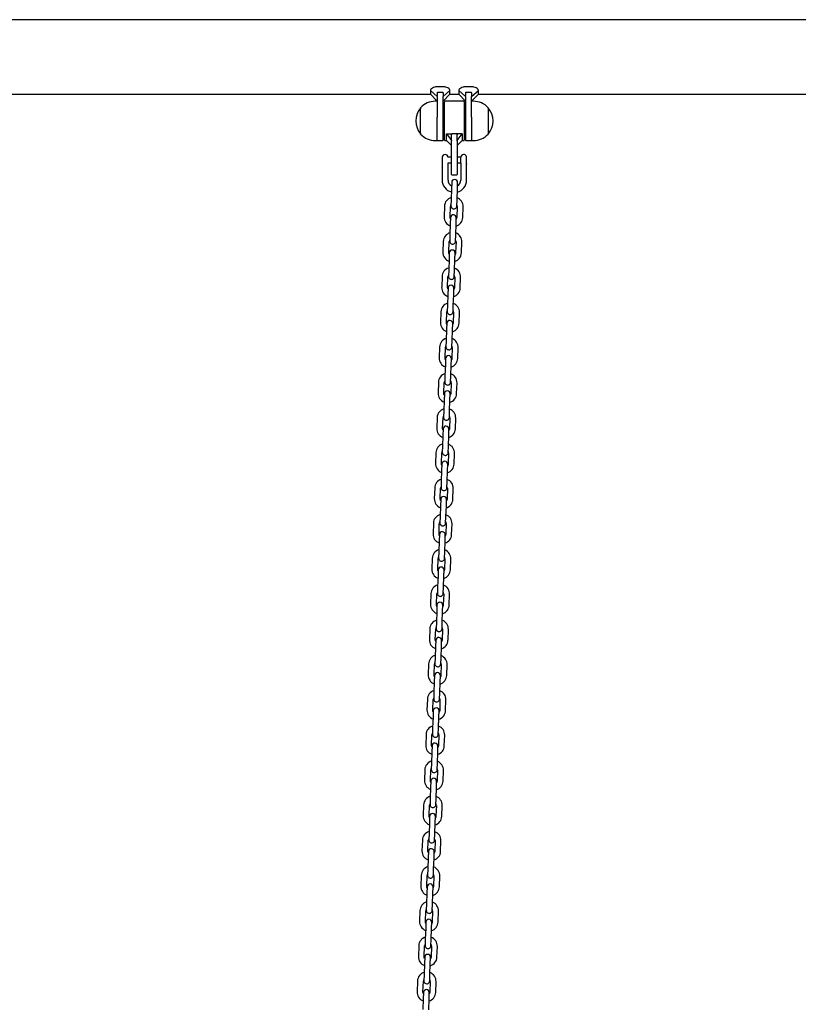
# Model space of a CAD drawing. Units: millimetres. Extents: x -10883 to 14160, y -3558 to 5660.
# Drawn here: x -6089 to -5293, y 1097 to 2103 of the extents above; entities that cross this region are included whole.
import ezdxf

# ---------------------------------------------------------------- set-up
doc = ezdxf.new("R2010")
doc.units = ezdxf.units.MM
doc.header["$LTSCALE"] = 10

msp = doc.modelspace()

# ---------------------------------------------------------------- linework, layer by layer
at = {"color": 7, "linetype": 'Continuous', "lineweight": 25}
for p, q in [((-4107.8, 2103.2), (-6477.7, 2103.2)), ((-5656.2, 2034.7), (-5661.4, 2034.7)), ((-5627.2, 2034.7), (-5632.4, 2034.7)), ((-6119.8, 2027.1), (-5668.8, 2027.1)), ((-5661.8, 2024.6), (-5668.8, 2030.9)), ((-5668.8, 2030.9), (-5668.8, 2027.1)), ((-5668.8, 2027.1), (-5661.8, 2020.1)), ((-5661.8, 2024.6), (-5661.8, 2003.7)), ((-5661.4, 2029.1), (-5656.2, 2029.1)), ((-5655.8, 2024.6), (-5648.8, 2030.9)), ((-5655.8, 2020.1), (-5648.8, 2027.1)), ((-5655.8, 1999.8), (-5655.8, 2024.6)), ((-5648.8, 2027.1), (-5648.8, 2030.9)), ((-5648.8, 2027.1), (-5639.8, 2027.1)), ((-5632.8, 2024.6), (-5639.8, 2030.9)), ((-5639.8, 2030.9), (-5639.8, 2027.1)), ((-5639.8, 2027.1), (-5632.8, 2020.1)), ((-5632.8, 2024.6), (-5632.8, 1999.8)), ((-5632.4, 2029.1), (-5627.2, 2029.1)), ((-5626.8, 2024.6), (-5619.8, 2030.9)), ((-5626.8, 2020.1), (-5619.8, 2027.1)), ((-5626.8, 2003.7), (-5626.8, 2024.6)), ((-5619.8, 2027.1), (-5619.8, 2030.9)), ((-5619.8, 2027.1), (-4965.8, 2027.1)), ((-5678.8, 1986.3), (-5678.8, 2013.3)), ((-5661.8, 2019.8), (-5663.8, 2019.8)), ((-5654.3, 1980.2), (-5654.3, 2019.4)), ((-5634.7, 2019.8), (-5653.9, 2019.8)), ((-5634.3, 2019.4), (-5634.3, 1980.2)), ((-5624.8, 2019.8), (-5626.8, 2019.8)), ((-5609.8, 2013.3), (-5609.8, 1986.8)), ((-5609.8, 2013.3), (-5609.8, 2004.9)), ((-5661.8, 1979.8), (-5661.8, 2003.7)), ((-5654.3, 2009.8), (-5655.8, 2009.8)), ((-5632.8, 2009.8), (-5634.3, 2009.8)), ((-5626.8, 2003.7), (-5626.8, 1979.8)), ((-5609.8, 2004.9), (-5609.8, 1986.3)), ((-5655.8, 1980.2), (-5655.8, 1999.8)), ((-5632.8, 1999.8), (-5632.8, 1980.2)), ((-5655.8, 1989.8), (-5654.3, 1989.8)), ((-5652.3, 1986.5), (-5647.3, 1979.8)), ((-5652.3, 1986.5), (-5647.3, 1986.5)), ((-5652.3, 1979.8), (-5652.3, 1986.5)), ((-5647.3, 1979.8), (-5647.3, 1986.5)), ((-5641.7, 1986.5), (-5646.9, 1986.5)), ((-5641.3, 1979.8), (-5636.3, 1986.5)), ((-5641.3, 1979.8), (-5641.3, 1986.5)), ((-5636.3, 1986.5), (-5641.3, 1986.5)), ((-5636.3, 1986.5), (-5636.3, 1979.8)), ((-5634.3, 1989.8), (-5632.8, 1989.8)), ((-5609.8, 1986.8), (-5609.8, 1986.3)), ((-5663.8, 1979.8), (-5661.8, 1979.8)), ((-5661.4, 1979.8), (-5656.2, 1979.8)), ((-5653.9, 1979.8), (-5652.3, 1979.8)), ((-5652.3, 1979.8), (-5647.3, 1974.8)), ((-5647.3, 1979.8), (-5647.3, 1979.5)), ((-5647.3, 1959.8), (-5647.3, 1979.5)), ((-5641.3, 1974.8), (-5636.3, 1979.8)), ((-5641.3, 1979.5), (-5641.3, 1979.8)), ((-5641.3, 1979.5), (-5641.3, 1959.8)), ((-5636.3, 1979.8), (-5634.7, 1979.8)), ((-5632.4, 1979.8), (-5627.2, 1979.8)), ((-5626.8, 1979.8), (-5624.8, 1979.8)), ((-5656.7, 1962.8), (-5656.8, 1962.8)), ((-5656.8, 1962.8), (-5656.8, 1956.8)), ((-5647.3, 1962.8), (-5650.8, 1962.8)), ((-5637.7, 1962.8), (-5641.3, 1962.8)), ((-5637.7, 1956.7), (-5637.7, 1962.9)), ((-5632.1, 1963.9), (-5632.1, 1956)), ((-5656.8, 1956.8), (-5656.8, 1939.3)), ((-5650.8, 1939.3), (-5650.8, 1956.8)), ((-5650.8, 1956.8), (-5647.3, 1956.8)), ((-5647.3, 1945.2), (-5647.3, 1959.8)), ((-5641.3, 1959.8), (-5641.3, 1945.2)), ((-5641.3, 1956.8), (-5637.7, 1956.8)), ((-5637.8, 1956.7), (-5637.8, 1939.3)), ((-5637.7, 1956.7), (-5637.7, 1956.7)), ((-5631.8, 1939.3), (-5631.8, 1955.7)), ((-5646.9, 1944.8), (-5641.7, 1944.8)), ((-5647, 1937), (-5647.2, 1930.5)), ((-5641.2, 1930.3), (-5641, 1936.8)), ((-5647.2, 1930.5), (-5647.6, 1919.5)), ((-5641.6, 1919.3), (-5641.2, 1930.3)), ((-5654.4, 1912.7), (-5654.7, 1901.7)), ((-5648.7, 1901.5), (-5648.4, 1912.5)), ((-5647.6, 1919.5), (-5647.8, 1913)), ((-5641.8, 1912.8), (-5641.6, 1919.3)), ((-5641.4, 1912.3), (-5641.7, 1901.3)), ((-5635.7, 1901.1), (-5635.4, 1912.1)), ((-5648.3, 1901), (-5648.5, 1894.5)), ((-5648.5, 1894.5), (-5648.9, 1883.5)), ((-5642.9, 1883.3), (-5642.5, 1894.3)), ((-5642.5, 1894.3), (-5642.3, 1900.8)), ((-5648.9, 1883.5), (-5649.1, 1877)), ((-5643.1, 1876.8), (-5642.9, 1883.3)), ((-5655.6, 1876.8), (-5656, 1865.8)), ((-5650, 1865.5), (-5649.6, 1876.5)), ((-5642.6, 1876.3), (-5643, 1865.3)), ((-5637, 1865.1), (-5636.6, 1876.1)), ((-5649.5, 1865), (-5649.7, 1858.5)), ((-5643.7, 1858.3), (-5643.5, 1864.8)), ((-5649.7, 1858.5), (-5650.1, 1847.5)), ((-5644.1, 1847.3), (-5643.7, 1858.3)), ((-5656.9, 1840.8), (-5657.2, 1829.8)), ((-5650.1, 1847.5), (-5650.4, 1841)), ((-5644.4, 1840.8), (-5644.1, 1847.3)), ((-5651.3, 1829.6), (-5650.9, 1840.6)), ((-5643.9, 1840.3), (-5644.3, 1829.3)), ((-5638.3, 1829.1), (-5637.9, 1840.1)), ((-5651, 1822.6), (-5651.4, 1811.6)), ((-5650.8, 1829.1), (-5651, 1822.6)), ((-5645.4, 1811.4), (-5645, 1822.3)), ((-5645, 1822.3), (-5644.8, 1828.8)), ((-5651.4, 1811.6), (-5651.6, 1805.1)), ((-5645.6, 1804.9), (-5645.4, 1811.4)), ((-5658.1, 1804.8), (-5658.5, 1793.8)), ((-5652.5, 1793.6), (-5652.1, 1804.6)), ((-5645.1, 1804.3), (-5645.5, 1793.3)), ((-5639.5, 1793.1), (-5639.1, 1804.1)), ((-5652, 1793.1), (-5652.3, 1786.6)), ((-5646.3, 1786.4), (-5646, 1792.9)), ((-5652.3, 1786.6), (-5652.6, 1775.6)), ((-5646.6, 1775.4), (-5646.3, 1786.4)), ((-5652.6, 1775.6), (-5652.9, 1769.1)), ((-5646.9, 1768.9), (-5646.6, 1775.4)), ((-5659.4, 1768.8), (-5659.8, 1757.8)), ((-5653.8, 1757.6), (-5653.4, 1768.6)), ((-5646.4, 1768.4), (-5646.8, 1757.4)), ((-5640.8, 1757.2), (-5640.4, 1768.2)), ((-5653.5, 1750.6), (-5653.9, 1739.6)), ((-5653.3, 1757.1), (-5653.5, 1750.6)), ((-5647.9, 1739.4), (-5647.5, 1750.4)), ((-5647.5, 1750.4), (-5647.3, 1756.9)), ((-5660.6, 1732.8), (-5661, 1721.8)), ((-5655, 1721.6), (-5654.6, 1732.6)), ((-5653.9, 1739.6), (-5654.1, 1733.1)), ((-5648.1, 1732.9), (-5647.9, 1739.4)), ((-5647.6, 1732.4), (-5648, 1721.4)), ((-5642, 1721.2), (-5641.6, 1732.2)), ((-5654.5, 1721.1), (-5654.8, 1714.6)), ((-5648.8, 1714.4), (-5648.5, 1720.9)), ((-5654.8, 1714.6), (-5655.2, 1703.6)), ((-5649.2, 1703.4), (-5648.8, 1714.4)), ((-5655.2, 1703.6), (-5655.4, 1697.1)), ((-5649.4, 1696.9), (-5649.2, 1703.4)), ((-5661.9, 1696.9), (-5662.3, 1685.9)), ((-5656.3, 1685.7), (-5655.9, 1696.7)), ((-5648.9, 1696.4), (-5649.3, 1685.4)), ((-5643.3, 1685.2), (-5642.9, 1696.2)), ((-5655.8, 1685.1), (-5656, 1678.6)), ((-5650, 1678.4), (-5649.8, 1684.9)), ((-5656, 1678.6), (-5656.4, 1667.7)), ((-5650.4, 1667.4), (-5650, 1678.4)), ((-5663.1, 1660.9), (-5663.5, 1649.9)), ((-5657.5, 1649.7), (-5657.2, 1660.7)), ((-5656.4, 1667.7), (-5656.6, 1661.2)), ((-5650.6, 1660.9), (-5650.4, 1667.4)), ((-5650.2, 1660.4), (-5650.5, 1649.4)), ((-5644.5, 1649.2), (-5644.2, 1660.2)), ((-5657.3, 1642.7), (-5657.7, 1631.7)), ((-5657.1, 1649.2), (-5657.3, 1642.7)), ((-5651.7, 1631.5), (-5651.3, 1642.5)), ((-5651.3, 1642.5), (-5651.1, 1649)), ((-5657.7, 1631.7), (-5657.9, 1625.2)), ((-5651.9, 1625), (-5651.7, 1631.5)), ((-5664.4, 1624.9), (-5664.8, 1613.9)), ((-5658.8, 1613.7), (-5658.4, 1624.7)), ((-5651.4, 1624.5), (-5651.8, 1613.5)), ((-5645.8, 1613.2), (-5645.4, 1624.2)), ((-5658.3, 1613.2), (-5658.5, 1606.7)), ((-5652.5, 1606.5), (-5652.3, 1613)), ((-5658.5, 1606.7), (-5658.9, 1595.7)), ((-5652.9, 1595.5), (-5652.5, 1606.5)), ((-5658.9, 1595.7), (-5659.1, 1589.2)), ((-5653.2, 1589), (-5652.9, 1595.5)), ((-5665.7, 1588.9), (-5666, 1577.9)), ((-5660, 1577.7), (-5659.7, 1588.7)), ((-5652.7, 1588.5), (-5653.1, 1577.5)), ((-5647.1, 1577.3), (-5646.7, 1588.3)), ((-5659.8, 1570.7), (-5660.2, 1559.7)), ((-5659.6, 1577.2), (-5659.8, 1570.7)), ((-5654.2, 1559.5), (-5653.8, 1570.5)), ((-5653.8, 1570.5), (-5653.6, 1577)), ((-5660.2, 1559.7), (-5660.4, 1553.2)), ((-5654.4, 1553), (-5654.2, 1559.5)), ((-5666.9, 1552.9), (-5667.3, 1542)), ((-5661.3, 1541.7), (-5660.9, 1552.7)), ((-5653.9, 1552.5), (-5654.3, 1541.5)), ((-5648.3, 1541.3), (-5647.9, 1552.3)), ((-5660.8, 1541.2), (-5661, 1534.7)), ((-5655.1, 1534.5), (-5654.8, 1541)), ((-5661, 1534.7), (-5661.4, 1523.7)), ((-5655.4, 1523.5), (-5655.1, 1534.5)), ((-5661.4, 1523.7), (-5661.7, 1517.2)), ((-5655.7, 1517), (-5655.4, 1523.5)), ((-5668.2, 1517), (-5668.6, 1506)), ((-5662.6, 1505.8), (-5662.2, 1516.8)), ((-5655.2, 1516.5), (-5655.6, 1505.5)), ((-5649.6, 1505.3), (-5649.2, 1516.3)), ((-5662.3, 1498.8), (-5662.7, 1487.8)), ((-5662.1, 1505.3), (-5662.3, 1498.8)), ((-5656.3, 1498.5), (-5656.1, 1505)), ((-5656.7, 1487.6), (-5656.3, 1498.5)), ((-5669.4, 1481), (-5669.8, 1470)), ((-5663.8, 1469.8), (-5663.4, 1480.8)), ((-5662.7, 1487.8), (-5662.9, 1481.3)), ((-5656.9, 1481.1), (-5656.7, 1487.6)), ((-5656.4, 1480.5), (-5656.8, 1469.5)), ((-5650.8, 1469.3), (-5650.4, 1480.3)), ((-5663.3, 1469.3), (-5663.6, 1462.8)), ((-5657.6, 1462.6), (-5657.3, 1469.1)), ((-5663.6, 1462.8), (-5663.9, 1451.8)), ((-5657.9, 1451.6), (-5657.6, 1462.6)), ((-5663.9, 1451.8), (-5664.2, 1445.3)), ((-5658.2, 1445.1), (-5657.9, 1451.6)), ((-5670.7, 1445), (-5671.1, 1434)), ((-5665.1, 1433.8), (-5664.7, 1444.8)), ((-5657.7, 1444.6), (-5658.1, 1433.6)), ((-5652.1, 1433.4), (-5651.7, 1444.4)), ((-5664.6, 1433.3), (-5664.8, 1426.8)), ((-5658.8, 1426.6), (-5658.6, 1433.1)), ((-5664.8, 1426.8), (-5665.2, 1415.8)), ((-5659.2, 1415.6), (-5658.8, 1426.6)), ((-5671.9, 1409), (-5672.3, 1398)), ((-5666.3, 1397.8), (-5665.9, 1408.8)), ((-5665.2, 1415.8), (-5665.4, 1409.3)), ((-5659.4, 1409.1), (-5659.2, 1415.6)), ((-5659, 1408.6), (-5659.3, 1397.6)), ((-5653.3, 1397.4), (-5653, 1408.4)), ((-5666.1, 1390.8), (-5666.5, 1379.8)), ((-5665.8, 1397.3), (-5666.1, 1390.8)), ((-5660.5, 1379.6), (-5660.1, 1390.6)), ((-5660.1, 1390.6), (-5659.9, 1397.1)), ((-5666.5, 1379.8), (-5666.7, 1373.3)), ((-5660.7, 1373.1), (-5660.5, 1379.6)), ((-5673.2, 1373.1), (-5673.6, 1362.1)), ((-5667.6, 1361.9), (-5667.2, 1372.8)), ((-5660.2, 1372.6), (-5660.6, 1361.6)), ((-5654.6, 1361.4), (-5654.2, 1372.4)), ((-5667.1, 1361.3), (-5667.3, 1354.8)), ((-5661.3, 1354.6), (-5661.1, 1361.1)), ((-5667.3, 1354.8), (-5667.7, 1343.8)), ((-5661.7, 1343.6), (-5661.3, 1354.6)), ((-5667.7, 1343.8), (-5667.9, 1337.4)), ((-5661.9, 1337.1), (-5661.7, 1343.6)), ((-5674.5, 1337.1), (-5674.8, 1326.1)), ((-5668.8, 1325.9), (-5668.5, 1336.9)), ((-5661.5, 1336.6), (-5661.8, 1325.6)), ((-5655.9, 1325.4), (-5655.5, 1336.4)), ((-5668.6, 1318.9), (-5669, 1307.9)), ((-5668.4, 1325.4), (-5668.6, 1318.9)), ((-5663, 1307.7), (-5662.6, 1318.7)), ((-5662.6, 1318.7), (-5662.4, 1325.2)), ((-5669, 1307.9), (-5669.2, 1301.4)), ((-5663.2, 1301.2), (-5663, 1307.7)), ((-5675.7, 1301.1), (-5676.1, 1290.1)), ((-5670.1, 1289.9), (-5669.7, 1300.9)), ((-5662.7, 1300.6), (-5663.1, 1289.7)), ((-5657.1, 1289.4), (-5656.7, 1300.4)), ((-5669.6, 1289.4), (-5669.8, 1282.9)), ((-5663.8, 1282.7), (-5663.6, 1289.2)), ((-5669.8, 1282.9), (-5670.2, 1271.9)), ((-5664.2, 1271.7), (-5663.8, 1282.7)), ((-5670.2, 1271.9), (-5670.5, 1265.4)), ((-5664.5, 1265.2), (-5664.2, 1271.7)), ((-5677, 1265.1), (-5677.4, 1254.1)), ((-5671.4, 1253.9), (-5671, 1264.9)), ((-5664, 1264.7), (-5664.4, 1253.7)), ((-5658.4, 1253.5), (-5658, 1264.5)), ((-5670.9, 1253.4), (-5671.1, 1246.9)), ((-5665.1, 1246.7), (-5664.9, 1253.2)), ((-5671.1, 1246.9), (-5671.5, 1235.9)), ((-5665.5, 1235.7), (-5665.1, 1246.7)), ((-5678.2, 1229.1), (-5678.6, 1218.2)), ((-5672.6, 1217.9), (-5672.2, 1228.9)), ((-5671.5, 1235.9), (-5671.7, 1229.4)), ((-5665.7, 1229.2), (-5665.5, 1235.7)), ((-5665.2, 1228.7), (-5665.6, 1217.7)), ((-5659.6, 1217.5), (-5659.2, 1228.5)), ((-5672.1, 1217.4), (-5672.4, 1210.9)), ((-5666.4, 1210.7), (-5666.1, 1217.2)), ((-5672.4, 1210.9), (-5672.7, 1199.9)), ((-5666.7, 1199.7), (-5666.4, 1210.7)), ((-5672.7, 1199.9), (-5673, 1193.4)), ((-5667, 1193.2), (-5666.7, 1199.7)), ((-5679.5, 1193.2), (-5679.9, 1182.2)), ((-5673.9, 1182), (-5673.5, 1193)), ((-5666.5, 1192.7), (-5666.9, 1181.7)), ((-5660.9, 1181.5), (-5660.5, 1192.5)), ((-5673.4, 1181.4), (-5673.6, 1175)), ((-5667.6, 1174.7), (-5667.4, 1181.2)), ((-5673.6, 1175), (-5674, 1164)), ((-5668, 1163.7), (-5667.6, 1174.7)), ((-5680.7, 1157.2), (-5681.1, 1146.2)), ((-5675.1, 1146), (-5674.7, 1157)), ((-5674, 1164), (-5674.2, 1157.5)), ((-5668.2, 1157.3), (-5668, 1163.7)), ((-5667.7, 1156.7), (-5668.1, 1145.7)), ((-5662.1, 1145.5), (-5661.7, 1156.5)), ((-5674.9, 1139), (-5675.3, 1128)), ((-5674.6, 1145.5), (-5674.9, 1139)), ((-5669.3, 1127.8), (-5668.9, 1138.8)), ((-5668.9, 1138.8), (-5668.6, 1145.3)), ((-5675.3, 1128), (-5675.5, 1121.5)), ((-5669.5, 1121.3), (-5669.3, 1127.8)), ((-5682, 1121.2), (-5682.4, 1110.2)), ((-5676.4, 1110), (-5676, 1121)), ((-5669, 1120.8), (-5669.4, 1109.8)), ((-5663.4, 1109.6), (-5663, 1120.5)), ((-5675.9, 1109.5), (-5676.1, 1103)), ((-5670.1, 1102.8), (-5669.9, 1109.3)), ((-5676.1, 1103), (-5676.5, 1092)), ((-5670.5, 1091.8), (-5670.1, 1102.8))]:
    msp.add_line(p, q, dxfattribs=at)
at = {"color": 7, "linetype": 'Continuous', "lineweight": 25, "flags": 128}
for points in [[(-5648.3, 1899.7), (-5648.6, 1900.3), (-5648.7, 1901.5)], [(-5641.7, 1901.3), (-5642, 1900.1), (-5642.3, 1899.5)], [(-5649.6, 1863.7), (-5649.8, 1864.3), (-5650, 1865.5)], [(-5643, 1865.3), (-5643.3, 1864.1), (-5643.6, 1863.5)], [(-5650.8, 1827.8), (-5651.1, 1828.4), (-5651.3, 1829.6)], [(-5644.3, 1829.3), (-5644.5, 1828.1), (-5644.8, 1827.5)], [(-5652.1, 1791.8), (-5652.3, 1792.4), (-5652.5, 1793.6)], [(-5645.5, 1793.3), (-5645.8, 1792.2), (-5646.1, 1791.6)], [(-5653.3, 1755.8), (-5653.6, 1756.4), (-5653.8, 1757.6)], [(-5646.8, 1757.4), (-5647, 1756.2), (-5647.3, 1755.6)], [(-5654.6, 1719.8), (-5654.9, 1720.4), (-5655, 1721.6)], [(-5648, 1721.4), (-5648.3, 1720.2), (-5648.6, 1719.6)], [(-5655.8, 1683.8), (-5656.1, 1684.5), (-5656.3, 1685.7)], [(-5649.3, 1685.4), (-5649.5, 1684.2), (-5649.8, 1683.6)], [(-5657.1, 1647.9), (-5657.4, 1648.5), (-5657.5, 1649.7)], [(-5650.5, 1649.4), (-5650.8, 1648.2), (-5651.1, 1647.7)], [(-5658.4, 1611.9), (-5658.6, 1612.5), (-5658.8, 1613.7)], [(-5651.8, 1613.5), (-5652, 1612.3), (-5652.4, 1611.7)], [(-5659.6, 1575.9), (-5659.9, 1576.5), (-5660, 1577.7)], [(-5653.1, 1577.5), (-5653.3, 1576.3), (-5653.6, 1575.7)], [(-5660.9, 1539.9), (-5661.1, 1540.5), (-5661.3, 1541.7)], [(-5654.3, 1541.5), (-5654.6, 1540.3), (-5654.9, 1539.7)], [(-5662.1, 1503.9), (-5662.4, 1504.6), (-5662.6, 1505.8)], [(-5655.6, 1505.5), (-5655.8, 1504.3), (-5656.1, 1503.7)], [(-5663.4, 1468), (-5663.6, 1468.6), (-5663.8, 1469.8)], [(-5656.8, 1469.5), (-5657.1, 1468.4), (-5657.4, 1467.8)], [(-5664.6, 1432), (-5664.9, 1432.6), (-5665.1, 1433.8)], [(-5658.1, 1433.6), (-5658.3, 1432.4), (-5658.6, 1431.8)], [(-5665.9, 1396), (-5666.2, 1396.6), (-5666.3, 1397.8)], [(-5659.3, 1397.6), (-5659.6, 1396.4), (-5659.9, 1395.8)], [(-5667.1, 1360), (-5667.4, 1360.7), (-5667.6, 1361.9)], [(-5660.6, 1361.6), (-5660.8, 1360.4), (-5661.2, 1359.8)], [(-5668.4, 1324.1), (-5668.7, 1324.7), (-5668.8, 1325.9)], [(-5661.8, 1325.6), (-5662.1, 1324.4), (-5662.4, 1323.8)], [(-5669.7, 1288.1), (-5669.9, 1288.7), (-5670.1, 1289.9)], [(-5663.1, 1289.7), (-5663.4, 1288.5), (-5663.7, 1287.9)], [(-5670.9, 1252.1), (-5671.2, 1252.7), (-5671.4, 1253.9)], [(-5664.4, 1253.7), (-5664.6, 1252.5), (-5664.9, 1251.9)], [(-5672.2, 1216.1), (-5672.4, 1216.7), (-5672.6, 1217.9)], [(-5665.6, 1217.7), (-5665.9, 1216.5), (-5666.2, 1215.9)], [(-5673.4, 1180.1), (-5673.7, 1180.8), (-5673.9, 1182)], [(-5666.9, 1181.7), (-5667.1, 1180.5), (-5667.4, 1179.9)], [(-5674.7, 1144.2), (-5675, 1144.8), (-5675.1, 1146)], [(-5668.1, 1145.7), (-5668.4, 1144.6), (-5668.7, 1144)], [(-5675.9, 1108.2), (-5676.2, 1108.8), (-5676.4, 1110)], [(-5669.4, 1109.8), (-5669.6, 1108.6), (-5669.9, 1108)]]:
    msp.add_lwpolyline(points, dxfattribs=at)
at = {"color": 7, "linetype": 'Continuous', "lineweight": 25}
for centre, radius, start, end in [((-5663, 1999.8), 20.7, 139.3537, 220.6463), ((-5663.8, 1999.2), 20.6, 90, 136.8574), ((-5653.9, 2019.4), 0.4, 90, 180), ((-5634.7, 2019.4), 0.4, 0, 90), ((-5624.8, 1999.2), 20.6, 43.1426, 90), ((-5625.5, 1999.8), 20.7, 319.3537, 40.6463), ((-5663.8, 2000.3), 20.6, 223.1426, 270), ((-5624.8, 2000.3), 20.6, 270, 316.8574), ((-5661.4, 1980.2), 0.4, 180, 270), ((-5656.2, 1980.2), 0.4, 270, 0), ((-5653.9, 1980.2), 0.4, 180, 270), ((-5634.7, 1980.2), 0.4, 270, 0), ((-5632.4, 1980.2), 0.4, 180, 270), ((-5627.2, 1980.2), 0.4, 270, 0), ((-5653.8, 1962.5), 3, 90, 175.2198), ((-5653.8, 1962.5), 3, 4.7802, 90), ((-5634.8, 1962.5), 3, 90, 173.3002), ((-5634.8, 1962.5), 3, 26.7437, 90), ((-5646.9, 1945.2), 0.4, 180, 270), ((-5641.7, 1945.2), 0.4, 270, 0), ((-5644.3, 1939.3), 12.5, 180, 255.7062), ((-5644.3, 1939.3), 6.5, 180, 243.8285), ((-5644, 1936.9), 3, 358, 178), ((-5644.3, 1939.3), 12.5, 283.4903, 0), ((-5644.3, 1939.3), 6.5, 298.9044, 0), ((-5644.9, 1912.4), 9.5, 106.4085, 178), ((-5644.9, 1912.4), 9.5, 358, 69.5915), ((-5644.9, 1912.4), 3.5, 146.9973, 178), ((-5644.8, 1912.9), 3, 178, 358), ((-5644.9, 1912.4), 3.5, 358, 29.0027), ((-5645.2, 1901.4), 9.5, 178, 249.5915), ((-5645.3, 1900.9), 3, 358, 178), ((-5645.2, 1901.4), 9.5, 286.4085, 358), ((-5646.1, 1876.4), 9.5, 106.4085, 178), ((-5646.1, 1876.4), 9.5, 358, 69.5915), ((-5646.1, 1876.4), 3.5, 146.9973, 178), ((-5646.1, 1876.9), 3, 178, 358), ((-5646.1, 1876.4), 3.5, 358, 29.0027), ((-5646.5, 1865.4), 9.5, 178, 249.5915), ((-5646.5, 1864.9), 3, 358, 178), ((-5646.5, 1865.4), 9.5, 286.4085, 358), ((-5647.4, 1840.4), 9.5, 106.4085, 178), ((-5647.4, 1840.4), 3.5, 146.9973, 178), ((-5647.4, 1840.9), 3, 178, 358), ((-5647.4, 1840.4), 3.5, 358, 29.0027), ((-5647.4, 1840.4), 9.5, 358, 69.5915), ((-5647.8, 1828.9), 3, 358, 178), ((-5647.8, 1829.4), 9.5, 178, 249.5915), ((-5647.8, 1829.4), 9.5, 286.4085, 358), ((-5648.6, 1804.5), 9.5, 106.4085, 178), ((-5648.6, 1804.5), 9.5, 358, 69.5915), ((-5648.6, 1804.5), 3.5, 146.9973, 178), ((-5648.6, 1805), 3, 178, 358), ((-5648.6, 1804.5), 3.5, 358, 29.0027), ((-5649, 1793.5), 9.5, 178, 249.5915), ((-5649, 1793), 3, 358, 178), ((-5649, 1793.5), 9.5, 286.4085, 358), ((-5649.9, 1768.5), 9.5, 106.4085, 178), ((-5649.9, 1768.5), 3.5, 146.9973, 178), ((-5649.9, 1768.5), 9.5, 358, 69.5915), ((-5649.9, 1769), 3, 178, 358), ((-5649.9, 1768.5), 3.5, 358, 29.0027), ((-5650.3, 1757.5), 9.5, 178, 249.5915), ((-5650.3, 1757), 3, 358, 178), ((-5650.3, 1757.5), 9.5, 286.4085, 358), ((-5651.1, 1732.5), 9.5, 106.4085, 178), ((-5651.1, 1732.5), 9.5, 358, 69.5915), ((-5651.1, 1732.5), 3.5, 146.9973, 178), ((-5651.1, 1733), 3, 178, 358), ((-5651.1, 1732.5), 3.5, 358, 29.0027), ((-5651.5, 1721.5), 9.5, 178, 249.5915), ((-5651.5, 1721), 3, 358, 178), ((-5651.5, 1721.5), 9.5, 286.4085, 358), ((-5652.4, 1696.5), 9.5, 106.4085, 178), ((-5652.4, 1696.5), 9.5, 358, 69.5915), ((-5652.4, 1696.5), 3.5, 146.9973, 178), ((-5652.4, 1697), 3, 178, 358), ((-5652.4, 1696.5), 3.5, 358, 29.0027), ((-5652.8, 1685.5), 9.5, 178, 249.5915), ((-5652.8, 1685), 3, 358, 178), ((-5652.8, 1685.5), 9.5, 286.4085, 358), ((-5653.7, 1660.6), 9.5, 106.4085, 178), ((-5653.7, 1660.6), 3.5, 146.9973, 178), ((-5653.6, 1661.1), 3, 178, 358), ((-5653.7, 1660.6), 3.5, 358, 29.0027), ((-5653.7, 1660.6), 9.5, 358, 69.5915), ((-5654, 1649.6), 9.5, 178, 249.5915), ((-5654.1, 1649.1), 3, 358, 178), ((-5654, 1649.6), 9.5, 286.4085, 358), ((-5654.9, 1624.6), 9.5, 106.4085, 178), ((-5654.9, 1624.6), 9.5, 358, 69.5915), ((-5654.9, 1624.6), 3.5, 146.9973, 178), ((-5654.9, 1625.1), 3, 178, 358), ((-5654.9, 1624.6), 3.5, 358, 29.0027), ((-5655.3, 1613.6), 9.5, 178, 249.5915), ((-5655.3, 1613.1), 3, 358, 178), ((-5655.3, 1613.6), 9.5, 286.4085, 358), ((-5656.2, 1588.6), 9.5, 106.4085, 178), ((-5656.2, 1588.6), 3.5, 146.9973, 178), ((-5656.1, 1589.1), 3, 178, 358), ((-5656.2, 1588.6), 3.5, 358, 29.0027), ((-5656.2, 1588.6), 9.5, 358, 69.5915), ((-5656.6, 1577.1), 3, 358, 178), ((-5656.6, 1577.6), 9.5, 178, 249.5915), ((-5656.6, 1577.6), 9.5, 286.4085, 358), ((-5657.4, 1552.6), 9.5, 106.4085, 178), ((-5657.4, 1552.6), 9.5, 358, 69.5915), ((-5657.4, 1552.6), 3.5, 146.9973, 178), ((-5657.4, 1553.1), 3, 178, 358), ((-5657.4, 1552.6), 3.5, 358, 29.0027), ((-5657.8, 1541.6), 9.5, 178, 249.5915), ((-5657.8, 1541.1), 3, 358, 178), ((-5657.8, 1541.6), 9.5, 286.4085, 358), ((-5658.7, 1516.6), 9.5, 106.4085, 178), ((-5658.7, 1516.6), 9.5, 358, 69.5915), ((-5658.7, 1516.6), 3.5, 146.9973, 178), ((-5658.7, 1517.1), 3, 178, 358), ((-5658.7, 1516.6), 3.5, 358, 29.0027), ((-5659.1, 1505.6), 9.5, 178, 249.5915), ((-5659.1, 1505.1), 3, 358, 178), ((-5659.1, 1505.6), 9.5, 286.4085, 358), ((-5659.9, 1480.7), 9.5, 106.4085, 178), ((-5659.9, 1480.7), 9.5, 358, 69.5915), ((-5659.9, 1480.7), 3.5, 146.9973, 178), ((-5659.9, 1481.2), 3, 178, 358), ((-5659.9, 1480.7), 3.5, 358, 29.0027), ((-5660.3, 1469.7), 9.5, 178, 249.5915), ((-5660.3, 1469.2), 3, 358, 178), ((-5660.3, 1469.7), 9.5, 286.4085, 358), ((-5661.2, 1444.7), 9.5, 106.4085, 178), ((-5661.2, 1444.7), 9.5, 358, 69.5915), ((-5661.2, 1444.7), 3.5, 146.9973, 178), ((-5661.2, 1445.2), 3, 178, 358), ((-5661.2, 1444.7), 3.5, 358, 29.0027), ((-5661.6, 1433.7), 9.5, 178, 249.5915), ((-5661.6, 1433.2), 3, 358, 178), ((-5661.6, 1433.7), 9.5, 286.4085, 358), ((-5662.4, 1408.7), 9.5, 106.4085, 178), ((-5662.4, 1408.7), 3.5, 146.9973, 178), ((-5662.4, 1409.2), 3, 178, 358), ((-5662.4, 1408.7), 3.5, 358, 29.0027), ((-5662.4, 1408.7), 9.5, 358, 69.5915), ((-5662.8, 1397.2), 3, 358, 178), ((-5662.8, 1397.7), 9.5, 178, 249.5915), ((-5662.8, 1397.7), 9.5, 286.4085, 358), ((-5663.7, 1372.7), 9.5, 106.4085, 178), ((-5663.7, 1372.7), 9.5, 358, 69.5915), ((-5663.7, 1372.7), 3.5, 146.9973, 178), ((-5663.7, 1373.2), 3, 178, 358), ((-5663.7, 1372.7), 3.5, 358, 29.0027), ((-5664.1, 1361.7), 9.5, 178, 249.5915), ((-5664.1, 1361.2), 3, 358, 178), ((-5664.1, 1361.7), 9.5, 286.4085, 358), ((-5665, 1336.7), 9.5, 106.4085, 178), ((-5665, 1336.7), 3.5, 146.9973, 178), ((-5665, 1336.7), 3.5, 358, 29.0027), ((-5665, 1336.7), 9.5, 358, 69.5915), ((-5665.4, 1325.3), 3, 358, 178), ((-5664.9, 1337.2), 3, 178, 358), ((-5665.3, 1325.8), 9.5, 178, 249.5915), ((-5665.3, 1325.8), 9.5, 286.4085, 358), ((-5666.2, 1300.8), 9.5, 106.4085, 178), ((-5666.2, 1300.8), 9.5, 358, 69.5915), ((-5666.2, 1300.8), 3.5, 146.9973, 178), ((-5666.2, 1301.3), 3, 178, 358), ((-5666.2, 1300.8), 3.5, 358, 29.0027), ((-5666.6, 1289.8), 9.5, 178, 249.5915), ((-5666.6, 1289.3), 3, 358, 178), ((-5666.6, 1289.8), 9.5, 286.4085, 358), ((-5667.5, 1264.8), 9.5, 106.4085, 178), ((-5667.5, 1264.8), 9.5, 358, 69.5915), ((-5667.5, 1264.8), 3.5, 146.9973, 178), ((-5667.5, 1265.3), 3, 178, 358), ((-5667.5, 1264.8), 3.5, 358, 29.0027), ((-5667.9, 1253.8), 9.5, 178, 249.5915), ((-5667.9, 1253.3), 3, 358, 178), ((-5667.9, 1253.8), 9.5, 286.4085, 358), ((-5668.7, 1228.8), 9.5, 106.4085, 178), ((-5668.7, 1228.8), 9.5, 358, 69.5915), ((-5668.7, 1228.8), 3.5, 146.9973, 178), ((-5668.7, 1229.3), 3, 178, 358), ((-5668.7, 1228.8), 3.5, 358, 29.0027), ((-5669.1, 1217.8), 9.5, 178, 249.5915), ((-5669.1, 1217.3), 3, 358, 178), ((-5669.1, 1217.8), 9.5, 286.4085, 358), ((-5670, 1192.8), 9.5, 106.4085, 178), ((-5670, 1192.8), 9.5, 358, 69.5915), ((-5670, 1192.8), 3.5, 146.9973, 178), ((-5670, 1193.3), 3, 178, 358), ((-5670, 1192.8), 3.5, 358, 29.0027), ((-5670.4, 1181.8), 9.5, 178, 249.5915), ((-5670.4, 1181.3), 3, 358, 178), ((-5670.4, 1181.8), 9.5, 286.4085, 358), ((-5671.2, 1156.9), 9.5, 106.4085, 178), ((-5671.2, 1156.9), 3.5, 146.9973, 178), ((-5671.2, 1157.4), 3, 178, 358), ((-5671.2, 1156.9), 3.5, 358, 29.0027), ((-5671.2, 1156.9), 9.5, 358, 69.5915), ((-5671.6, 1145.4), 3, 358, 178), ((-5671.6, 1145.9), 9.5, 178, 249.5915), ((-5671.6, 1145.9), 9.5, 286.4085, 358), ((-5672.5, 1120.9), 9.5, 106.4085, 178), ((-5672.5, 1120.9), 9.5, 358, 69.5915), ((-5672.5, 1120.9), 3.5, 146.9973, 178), ((-5672.5, 1121.4), 3, 178, 358), ((-5672.5, 1120.9), 3.5, 358, 29.0027), ((-5672.9, 1109.9), 9.5, 178, 249.5915), ((-5672.9, 1109.4), 3, 358, 178), ((-5672.9, 1109.9), 9.5, 286.4085, 358)]:
    msp.add_arc(centre, radius, start, end, dxfattribs=at)
for points, knots in [([(-5661.4, 2034.7), (-5661.9, 2034.7), (-5662.9, 2034.6), (-5664.8, 2034.2), (-5666.8, 2033.4), (-5668.4, 2032.1), (-5668.7, 2031.3), (-5668.8, 2030.9)], [0, 0, 0, 0, 0.1364438, 0.2710029, 0.5269163, 0.7682581, 1, 1, 1, 1]), ([(-5648.8, 2030.9), (-5648.8, 2031.1), (-5648.9, 2031.5), (-5649.5, 2032.4), (-5650.9, 2033.5), (-5652.9, 2034.3), (-5654.7, 2034.6), (-5655.7, 2034.7), (-5656.2, 2034.7)], [0, 0, 0, 0, 0.125105, 0.250645, 0.50001, 0.749008, 0.874453, 1, 1, 1, 1]), ([(-5632.4, 2034.7), (-5632.9, 2034.7), (-5633.9, 2034.6), (-5635.8, 2034.2), (-5637.8, 2033.4), (-5639.4, 2032.1), (-5639.7, 2031.3), (-5639.8, 2030.9)], [0, 0, 0, 0, 0.136444, 0.271003, 0.526916, 0.768258, 1, 1, 1, 1]), ([(-5619.8, 2030.9), (-5619.8, 2031.1), (-5619.9, 2031.5), (-5620.5, 2032.4), (-5621.9, 2033.5), (-5623.9, 2034.3), (-5625.7, 2034.6), (-5626.7, 2034.7), (-5627.2, 2034.7)], [0, 0, 0, 0, 0.1251046, 0.250645, 0.5000095, 0.7490082, 0.8744528, 1, 1, 1, 1]), ([(-5661.8, 2024.6), (-5661.7, 2025.5), (-5661.7, 2026.9), (-5661.6, 2028.3), (-5661.5, 2028.9), (-5661.4, 2029), (-5661.4, 2029.1), (-5661.4, 2029.1), (-5661.4, 2029.1), (-5661.4, 2029.1)], [0, 0, 0, 0, 0.6321151, 0.8876381, 0.9659942, 0.9881981, 0.995039, 0.9976649, 1, 1, 1, 1]), ([(-5656.2, 2029.1), (-5656.2, 2029.1), (-5656.1, 2029.1), (-5656.1, 2029.1), (-5656.1, 2029), (-5656, 2028.9), (-5655.9, 2028.3), (-5655.8, 2026.9), (-5655.8, 2025.5), (-5655.8, 2024.6)], [0, 0, 0, 0, 0.002364, 0.005026, 0.011979, 0.034619, 0.113402, 0.368233, 1, 1, 1, 1]), ([(-5632.8, 2024.6), (-5632.7, 2025.5), (-5632.7, 2026.9), (-5632.6, 2028.3), (-5632.5, 2028.9), (-5632.4, 2029), (-5632.4, 2029.1), (-5632.4, 2029.1), (-5632.4, 2029.1), (-5632.4, 2029.1)], [0, 0, 0, 0, 0.6321151, 0.8876381, 0.9659942, 0.9881981, 0.995039, 0.9976649, 1, 1, 1, 1]), ([(-5627.2, 2029.1), (-5627.2, 2029.1), (-5627.1, 2029.1), (-5627.1, 2029.1), (-5627.1, 2029), (-5627, 2028.9), (-5626.9, 2028.3), (-5626.8, 2026.9), (-5626.8, 2025.5), (-5626.8, 2024.6)], [0, 0, 0, 0, 0.002364, 0.005026, 0.011979, 0.034619, 0.113402, 0.368233, 1, 1, 1, 1]), ([(-5646.9, 1986.5), (-5646.9, 1986.5), (-5646.9, 1986.5), (-5647, 1986.5), (-5647.1, 1986.4), (-5647.2, 1986), (-5647.3, 1985.7), (-5647.3, 1985.5), (-5647.3, 1985.5)], [0, 0, 0, 0, 0.043514, 0.097947, 0.191045, 0.445757, 0.996116, 1, 1, 1, 1]), ([(-5641.7, 1986.5), (-5641.6, 1986.5), (-5641.6, 1986.5), (-5641.5, 1986.5), (-5641.4, 1986.4), (-5641.3, 1986), (-5641.3, 1985.7), (-5641.3, 1985.5), (-5641.3, 1985.5)], [0, 0, 0, 0, 0.043514, 0.097947, 0.191045, 0.445757, 0.996116, 1, 1, 1, 1]), ([(-5637.7, 1956.7), (-5637.8, 1956.7), (-5637.8, 1956.7), (-5637.8, 1956.7), (-5637.7, 1956.7)], [0, 0, 0, 0, 0.341137, 1, 1, 1, 1]), ([(-5632, 1955.8), (-5632, 1955.9), (-5632.1, 1955.9), (-5632.1, 1956), (-5632.1, 1956)], [0, 0, 0, 0, 0.888443, 1, 1, 1, 1]), ([(-5632, 1955.8), (-5631.9, 1955.8), (-5631.8, 1955.7), (-5631.8, 1955.7), (-5631.8, 1955.7)], [0, 0, 0, 0, 0.384275, 1, 1, 1, 1])]:
    msp.add_open_spline(points, degree=3, knots=knots, dxfattribs=at)

doc.saveas('drawing.dxf')
